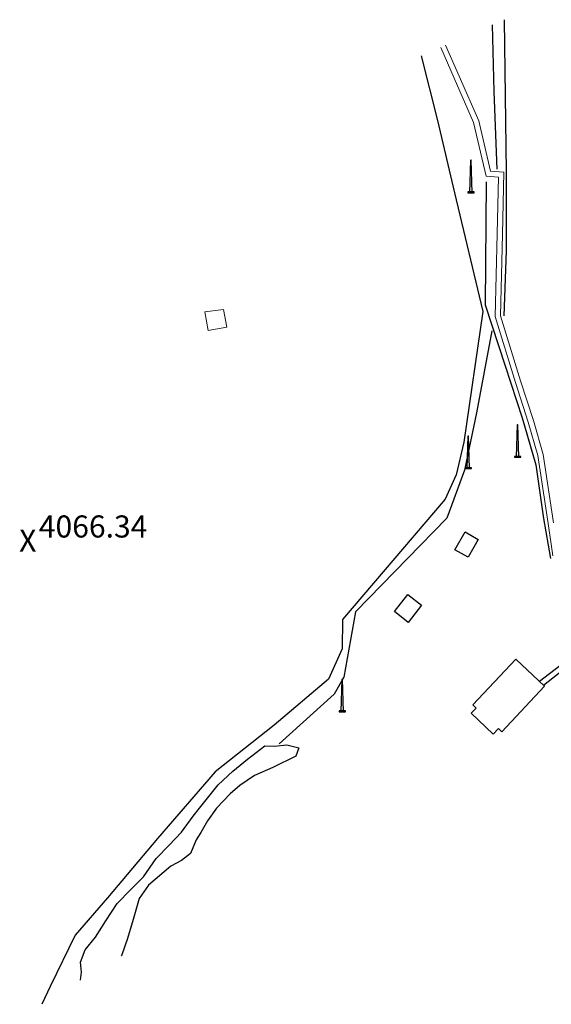
# Model space of a CAD drawing. Units: metres. Extents: x 373700 to 390935, y 8695532 to 8715362.
# Drawn here: x 384479 to 384575, y 8713739 to 8713917 of the extents above; entities that cross this region are included whole.
import ezdxf

# ---------------------------------------------------------------- set-up
doc = ezdxf.new("R2010")
doc.units = ezdxf.units.M
doc.header["$MEASUREMENT"] = 0
doc.linetypes.add('$RECOVER_180521101436-3', pattern=[0])
for name, color, linetype in [('Area Construida', 7, 'Continuous'), ('Cerco', 7, 'Continuous'), ('Cotas', 7, 'Continuous'), ('Poste', 7, 'Continuous'), ('Vegetacion', 3, '$RECOVER_180521101436-3'), ('Vereda', 6, 'Continuous')]:
    doc.layers.add(name, color=color, linetype=linetype)
doc.layers.add('Escalera_Tribuna', color=7, linetype='Continuous', lineweight=13)
doc.layers.add('Pared_Muro', color=120, linetype='Continuous', lineweight=13)
doc.styles.add('Style-Arial', font='arial.ttf')

# ---------------------------------------------------------------- blocks, each defined once
blk = doc.blocks.new('ELVTXT_94')
at = {"layer": 'Cotas', "color": 7, "linetype": 'Continuous', "lineweight": 0, "char_height": 4, "line_spacing_factor": 0.7228915662650602, "style": 'Style-Arial'}
for s, insert, attachment_point in [('4066.34', (2, -0.1768292685155757), 7), ('X', (0, -2.328306436538696e-10), 5)]:
    blk.add_mtext(s, dxfattribs=dict(at, insert=insert, attachment_point=attachment_point))
blk = doc.blocks.new('PTELEF_1')
at = {"layer": 'Poste'}
for p, q in [((0.6529999999329448, -1.643999999971129), (-0.5109999999403954, -1.643999999971129)), ((-0.5109999999403954, -1.643999999971129), (-0.5109999999403954, -1.805999999982305)), ((0.6529999999329448, -1.805999999982305), (0.6529999999329448, -1.643999999971129)), ((-0.5109999999403954, -1.805999999982305), (0.6529999999329448, -1.805999999982305))]:
    blk.add_line(p, q, dxfattribs=at)
at = {"layer": 'Poste', "flags": 128}
for points in [[(-0.1450000000186265, -1.805999999982305), (0.04699999978765845, 4.10999999998603), (0.06499999994412065, 4.152000000001863), (0.08300000010058284, 4.10999999998603)], [(0.2689999998547137, -1.805999999982305), (0.08300000010058284, 4.10999999998603)]]:
    blk.add_lwpolyline(points, dxfattribs=at)
blk = doc.blocks.new('POSTE_1')
at = {"layer": 'Poste'}
blk.add_blockref('PTELEF_1', (-0.07099999999627471, 1.805999999167398), dxfattribs=at)

msp = doc.modelspace()

# ---------------------------------------------------------------- linework, layer by layer
at = {"layer": 'Area Construida'}
msp.add_polyline3d([(384560.6965824356, 8713793.129401706, 4003.171190207358), (384568.4814179167, 8713801.409770258, 4003.021190207452), (384573.7060943672, 8713796.497761047, 4002.871190207545), (384565.9458066588, 8713788.243502801, 4002.671190207358), (384565.3194498487, 8713788.83237571, 4002.571190207265), (384564.3985865356, 8713787.8528961, 4002.396190207452), (384560.3962512254, 8713791.615714353, 4002.171190207358), (384561.2925667753, 8713792.569083648, 4002.596190207172)], close=True, dxfattribs=at)
for points in [[(384557.4291124924, 8713821.242766308, 4015.821190207265), (384559.2893032953, 8713824.465286719, 4015.871190207545), (384561.6711175626, 8713823.090391163, 4015.371190207545), (384559.810926761, 8713819.86787075, 4015.596190207172)], [(384546.4516736213, 8713810.02004397, 4017.221190207172), (384548.8681618359, 8713813.157532107, 4017.171190207358), (384551.3849404717, 8713811.219113333, 4016.621190207545), (384548.9684522573, 8713808.081625193, 4016.746190207545)]]:
    msp.add_3dface(points, dxfattribs=at)
at = {"layer": 'Cerco', "ltscale": 0.1, "extrusion": (0.9831130209688166, 0.007990643065994067, 0.1828248824010539), "elevation": 448434.7117975758, "flags": 128}
msp.add_lwpolyline([(8710476.76208596, -79305.85612786026), (8710490.82466953, -79303.74555520038), (8710502.918437652, -79302.57622732618)], dxfattribs=at)
at = {"layer": 'Cerco', "ltscale": 0.1}
for points in [[(384566.3611555288, 8713917.249600647, 4018.705095168203), (384566.7436050843, 8713889.648168392, 4015.303348921705), (384566.7486307235, 8713875.355804725, 4014.453348922078), (384566.3015090167, 8713863.605268484, 4013.828348922078)], [(384551.3242381399, 8713910.6733062, 4023.790353566874), (384554.2682800163, 8713898.961130254, 4022.628348921891), (384557.3658837406, 8713885.86977465, 4021.253348921891), (384562.4744429057, 8713864.36652537, 4018.478348921984), (384559.0309535449, 8713840.728412526, 4020.978348921984), (384557.6503440153, 8713834.80894712, 4021.328348922078), (384555.6641490888, 8713830.402056674, 4021.703348922078), (384537.0699232721, 8713808.607766515, 4023.028348921798), (384536.962740093, 8713803.282748163, 4023.328348922078), (384534.5285531527, 8713797.781349603, 4023.403348921798), (384524.650382437, 8713789.437324047, 4022.778348921798), (384513.9267597881, 8713780.999405934, 4018.853348921984), (384503.4891554466, 8713768.954238288, 4016.703348922078), (384494.4485765933, 8713758.207008705, 4013.528348921798), (384488.5660679315, 8713751.428827314, 4011.728348921984), (384484.0304477059, 8713742.107699217, 4010.428348921705), (384482.4977012184, 8713738.896975942, 4010.102212360129)], [(384563.0707342171, 8713887.896558387, 4017.303348921705), (384562.888922784, 8713865.570005428, 4017.278348921798), (384566.5560652621, 8713854.558982652, 4014.528348921798), (384569.6511126591, 8713845.11495632, 4010.978348921984), (384572.1244878864, 8713836.632370086, 4007.553348921705), (384573.5182564177, 8713826.915639237, 4004.328348922078), (384574.764709349, 8713819.636776015, 4002.453348922078)], [(384564.1529539831, 8713860.864547895, 4016.585920115467), (384561.3453946416, 8713846.059250658, 4019.860920115374), (384559.1937570362, 8713835.676397465, 4020.960920115467), (384555.982461181, 8713826.969280083, 4021.060920115095), (384539.4001384983, 8713809.988748584, 4020.585920115467), (384537.2630509066, 8713798.1329556, 4021.710920115467), (384535.5228090633, 8713795.084679767, 4021.910920115188), (384525.5469952563, 8713786.055058068, 4019.560920115095)]]:
    msp.add_polyline3d(points, dxfattribs=at)
at = {"layer": 'Escalera_Tribuna'}
for points in [[(384554.8505312167, 8713912.221041005, 4020.462538398337), (384557.2989658255, 8713906.648507223, 4018.977499999572), (384560.8327013836, 8713898.605874307, 4016.952499999199), (384563.1117378159, 8713888.882473942, 4015.752499999478), (384565.3111277209, 8713888.713772183, 4014.777499999385), (384565.0909254702, 8713878.439837176, 4014.052499999292), (384564.7565304108, 8713863.49742564, 4013.702499999199), (384568.4054175513, 8713851.513022192, 4011.702499999199), (384570.7428192387, 8713844.33384735, 4008.302499999292), (384572.486902118, 8713838.289419187, 4006.677499999292), (384574.3477533415, 8713825.979943806, 4002.452499999199), (384575.1764219354, 8713820.111104537, 4001.677499999292)], [(384575.3050224876, 8713826.119878931, 4002.452499999199), (384573.4339888312, 8713838.496710805, 4006.677499999292), (384571.6677909652, 8713844.617782371, 4008.302499999292), (384569.3281967354, 8713851.803691464, 4011.702499999199), (384565.7271897616, 8713863.63083731, 4013.702499999199), (384566.0581250587, 8713878.418649696, 4014.052499999292), (384566.2979550385, 8713889.60835197, 4014.777499999385), (384563.8919965874, 8713889.79289834, 4015.752499999478), (384561.7542652115, 8713898.913427414, 4016.952499999199), (384558.1846742285, 8713907.037665762, 4018.977499999572), (384555.736773493, 8713912.608984472, 4020.462214590516)]]:
    msp.add_polyline3d(points, dxfattribs=at)
at = {"layer": 'Pared_Muro'}
msp.add_3dface([(384512.0543149856, 8713864.330982285, 4051.960920115467), (384512.667436382, 8713860.945372952, 4051.935920115095), (384516.0602657143, 8713861.55442119, 4051.935920115095), (384515.4866101933, 8713864.781065932, 4052.010920115281)], dxfattribs=at)
at = {"layer": 'Vegetacion', "ltscale": 0.1}
msp.add_polyline3d([(384489.5544857676, 8713743.24813915, 4010.330957847182), (384489.7383117811, 8713744.695220448, 4011.110920115374), (384489.531772593, 8713746.506675713, 4011.810920115095), (384490.3535972042, 8713748.791720327, 4012.710920115467), (384492.2783002583, 8713751.045359509, 4013.610920115374), (384494.1085759371, 8713754.019148521, 4014.360920115374), (384496.1558998774, 8713757.16883157, 4015.160920115188), (384498.5995812644, 8713759.637453286, 4015.660920115188), (384500.9472866778, 8713762.002597775, 4015.560920115095), (384503.2773549552, 8713765.278617883, 4015.660920115188), (384505.5903711871, 8713767.718447069, 4016.110920115374), (384507.8384183401, 8713770.079926746, 4016.610920115374), (384509.9432994828, 8713772.967864122, 4016.760920115281), (384511.1186534858, 8713774.43434341, 4017.610920115374), (384514.5147773365, 8713778.67708226, 4018.960920115467), (384517.1548199542, 8713781.124939527, 4019.760920115281), (384519.8214128802, 8713783.285923403, 4020.010920115281), (384522.9818878248, 8713785.692950234, 4020.210920115467), (384524.7078121451, 8713785.652473243, 4019.660920115188), (384526.943121931, 8713785.870603068, 4019.710920115467), (384529.1015941757, 8713785.35828709, 4018.660920115188), (384528.5714270745, 8713783.823581757, 4018.060920115095), (384524.4306472712, 8713781.804284208, 4018.260920115281), (384521.071677407, 8713780.3414613, 4018.060920115095), (384518.453096119, 8713778.502076043, 4017.510920115281), (384516.679792553, 8713777.013607895, 4016.810920115095), (384514.2213347158, 8713774.40451583, 4016.060920115095), (384512.5645995492, 8713772.136743361, 4015.410920115188), (384511.3803323735, 8713770.046261849, 4014.460920115467), (384510.5157743127, 8713768.70315327, 4013.810920115095), (384509.4584427027, 8713766.20155669, 4013.660920115188), (384507.8645429267, 8713764.935573205, 4014.360920115374), (384505.8860595617, 8713763.923307313, 4014.460920115467), (384501.8809865895, 8713760.497736871, 4014.010920115281), (384500.1784680779, 8713758.064366337, 4013.160920115188), (384499.1099476998, 8713754.243046958, 4012.010920115281), (384498.0422016215, 8713750.833541114, 4010.710920115467), (384497.0187848937, 8713747.845446307, 4009.360920115374), (384496.9294476947, 8713747.7048482, 4009.327747776173)], dxfattribs=at)
at = {"layer": 'Vereda', "extrusion": (0.2343494251584956, -0.1594231790907499, 0.9589914477702507), "elevation": -1295221.978684555, "flags": 128}
msp.add_lwpolyline([(7421058.251957241, 4396438.682386303), (7421054.816799155, 4396438.153164448), (7421042.456175686, 4396442.386939286)], dxfattribs=at)
at = {"layer": 'Vereda'}
msp.add_polyline3d([(384573.5037975735, 8713796.687951526, 3999.227499999106), (384583.9607337001, 8713804.944360903, 3997.952499998733), (384585.7583920041, 8713808.611340499, 3997.77749999892), (384585.3642781454, 8713809.026586402, 3997.752499999013)], dxfattribs=at)

# ---------------------------------------------------------------- block references
at = {"layer": 'Cotas', "color": 7, "linetype": 'Continuous', "lineweight": 0}
msp.add_blockref('ELVTXT_94', (384479.9733283587, 8713822.376841534, 4066.338729062583), dxfattribs=at)
at = {"layer": 'Poste'}
for p in [(384560.3538093211, 8713885.880968478, 4019.160920119379), (384568.8043078387, 8713837.981528971, 4011.585920119658), (384559.8809354217, 8713835.934216367, 4019.760920119472), (384537.0358922423, 8713791.881863903, 4018.910920119379)]:
    msp.add_blockref('POSTE_1', p, dxfattribs=at)

doc.saveas('drawing.dxf')
